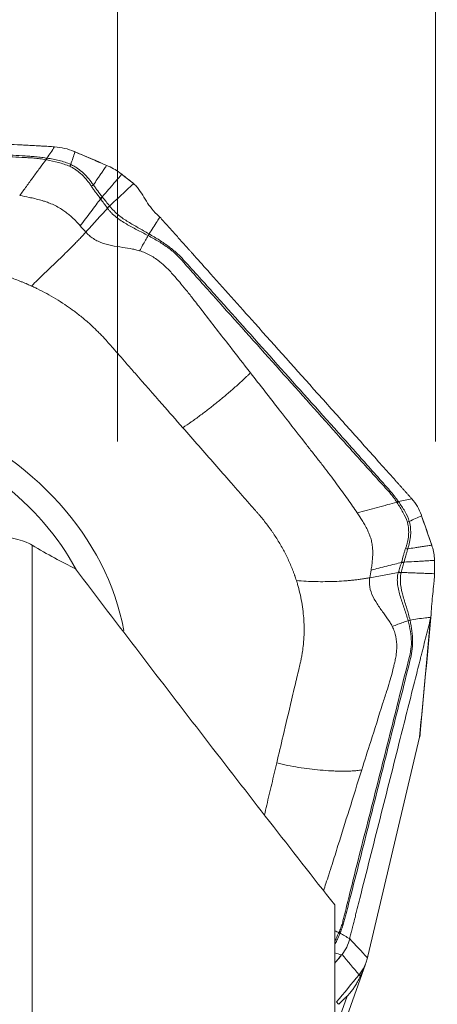
# Model space of a CAD drawing. Units: millimetres. Extents: x -28 to 66, y -62 to 68.
# Drawn here: x 42 to 50, y 31 to 50 of the extents above; entities that cross this region are included whole.
import ezdxf

# ---------------------------------------------------------------- set-up
doc = ezdxf.new("R2010")
doc.units = ezdxf.units.MM
doc.layers.get('0').update_dxf_attribs({"linetype": 'CONTINUOUS'})
for name, color, linetype in [('1', 4, 'CONTINUOUS'), ('2', 7, 'CONTINUOUS'), ('SK2', 7, 'CONTINUOUS')]:
    doc.layers.add(name, color=color, linetype=linetype)
doc.styles.add('iso_b_vert', font='simplex.shx')
doc.dimstyles.get("Standard").update_dxf_attribs({"dimtxt": 0.18, "dimasz": 0.18, "dimexe": 0.18, "dimexo": 0.0625, "dimgap": 0.09, "dimtad": 1, "dimzin": 0, "dimdsep": 52, "dimtxsty": 'Standard', "dimcen": 0.09, "dimadec": 0, "dimazin": 0, "dimtfac": 1, "dimtdec": 4, "dimtofl": 0, "dimtmove": 0, "dimatfit": 3, "dimfxl": 1, "dimtolj": 1, "dimtzin": 0, "dimarcsym": 0})

# ---------------------------------------------------------------- blocks, each defined once
blk = doc.blocks.new('DimnDraft3D4')
at = {"layer": 'SK2', "lineweight": 13}
for p, q in [((44, 41.5875), (44, 55.81083)), ((50, 41.5875), (50, 55.81083)), ((44, 52.63583), (40.824998, 53.053826)), ((40.825002, 52.217833), (40.824998, 53.053826)), ((50, 52.63583), (53.174998, 53.053826)), ((53.174998, 53.053826), (53.175002, 52.217833)), ((58.7503, 52.63583), (35.2497, 52.63583)), ((44, 52.63583), (40.825002, 52.217833)), ((50, 52.63583), (53.175002, 52.217833))]:
    blk.add_line(p, q, dxfattribs=at)
at = {"layer": 'SK2', "lineweight": 18, "insert": (47.092108, 53.51086), "char_height": 3.50012, "attachment_point": 7, "line_spacing_factor": 1.084337, "style": 'iso_b_vert'}
blk.add_mtext('\\W0.5404;6', dxfattribs=at)
blk = doc.blocks.new('_CLOSED')
at = {"lineweight": -2}
for p, q in [((-1, 0.166667), (0, 0)), ((-1, 0.166667), (-1, -0.166667)), ((0, 0), (-1, -0.166667)), ((0, 0), (-1, 0))]:
    blk.add_line(p, q, dxfattribs=at)
blk = doc.blocks.new('DimnDraft3D5')
at = {"layer": '2', "lineweight": 13}
for p, q in [((0, 32.0875), (0, 65.81083)), ((50, 41.5875), (50, 65.81083)), ((0, 62.63583), (3.174998, 63.053826)), ((3.174998, 63.053826), (3.175002, 62.217833)), ((50, 62.63583), (46.824998, 63.053826)), ((46.825002, 62.217833), (46.824998, 63.053826)), ((50, 62.63583), (0, 62.63583)), ((0, 62.63583), (3.175002, 62.217833)), ((50, 62.63583), (46.825002, 62.217833))]:
    blk.add_line(p, q, dxfattribs=at)
at = {"layer": '2', "lineweight": 18, "insert": (23.784169, 63.51086), "char_height": 3.50012, "attachment_point": 7, "line_spacing_factor": 1.084337, "style": 'iso_b_vert'}
blk.add_mtext('\\W0.6740;50', dxfattribs=at)

msp = doc.modelspace()

# ---------------------------------------------------------------- linework, layer by layer
at = {"layer": '1', "lineweight": 18}
for p, q in [((42.39, 39.636), (42.39, 30.209)), ((48.1, 24.718), (48.1, 32.854))]:
    msp.add_line(p, q, dxfattribs=at)
for points, knots in [([(42.39, 39.636), (42.35, 39.66), (42.303, 39.683), (42.197, 39.723), (42.138, 39.741), (42.008, 39.769), (41.936, 39.78), (41.821, 39.79), (41.782, 39.792), (41.701, 39.794), (41.66, 39.793), (41.618, 39.791)], [0, 0, 0, 0, 0.25, 0.25, 0.5, 0.5, 0.75, 0.75, 0.875, 0.875, 1, 1, 1, 1]), ([(48.1, 32.854), (47.276, 33.9), (46.458, 34.952), (44.828, 37.066), (44.017, 38.127), (43.208, 39.19)], [0, 0, 0, 0, 0.5, 0.5, 1, 1, 1, 1])]:
    msp.add_open_spline(points, degree=3, knots=knots, dxfattribs=at)
msp.add_open_spline([(43.208, 39.19), (42.954, 39.313), (42.682, 39.46), (42.39, 39.636)], degree=3, dxfattribs=at)
at = {"layer": '2', "lineweight": 18}
for p, q in [((48.725, 31.888), (49.702, 36.016)), ((48.1, 30.09), (48.68, 31.736)), ((48.1, 30.471), (48.334, 31.133))]:
    msp.add_line(p, q, dxfattribs=at)
for centre, major_axis, start_param, end_param in [((38.843, 37.713), (5.127, -1.808), 0.458084, 2.634716), ((38.815, 37.636), (-4.715, 1.663), -2.390163, -0.543692)]:
    msp.add_ellipse(centre, major_axis=major_axis, ratio=0.852869, start_param=start_param, end_param=end_param, dxfattribs=at)
for points, degree, knots in [([(35.332, 47.562), (35.41, 47.557), (35.566, 47.549), (35.8, 47.536), (35.995, 47.525), (36.131, 47.517), (36.2, 47.513), (36.239, 47.511), (36.263, 47.51), (36.429, 47.501), (37.052, 47.466), (38.294, 47.397), (39.698, 47.319), (40.945, 47.25), (41.646, 47.211), (42.075, 47.187), (42.231, 47.179), (42.319, 47.174), (42.377, 47.171), (42.416, 47.169), (42.465, 47.166), (42.513, 47.163), (42.552, 47.161), (42.582, 47.159), (42.611, 47.158), (42.65, 47.156), (42.698, 47.153), (42.757, 47.149), (42.795, 47.146), (42.815, 47.145)], 3, [0, 0, 0, 0, 0.03125, 0.0625, 0.09375, 0.109375, 0.117188, 0.121094, 0.125, 0.126953, 0.1875, 0.375, 0.625, 0.75, 0.875, 0.90625, 0.921875, 0.9375, 0.941406, 0.945312, 0.953125, 0.960938, 0.964844, 0.96875, 0.972656, 0.976562, 0.984375, 0.992188, 1, 1, 1, 1]), ([(42.658, 46.934), (42.621, 46.94), (42.583, 46.945), (42.507, 46.954), (42.469, 46.958), (42.394, 46.964), (42.356, 46.966), (42.281, 46.971), (42.243, 46.973), (42.054, 46.984), (41.903, 46.994), (41.45, 47.02), (41.147, 47.037), (40.241, 47.087), (39.636, 47.121), (38.427, 47.188), (37.823, 47.221), (36.916, 47.272), (36.614, 47.289), (36.236, 47.306), (36.16, 47.309), (36.009, 47.305), (35.934, 47.299), (35.787, 47.279), (35.714, 47.265), (35.572, 47.234), (35.503, 47.215), (35.437, 47.197)], 3, [0, 0, 0, 0, 0.015625, 0.015625, 0.03125, 0.03125, 0.046875, 0.046875, 0.0625, 0.0625, 0.125, 0.125, 0.25, 0.25, 0.5, 0.5, 0.75, 0.75, 0.875, 0.875, 0.90625, 0.90625, 0.9375, 0.9375, 0.96875, 0.96875, 1, 1, 1, 1]), ([(35.448, 47.162), (35.514, 47.183), (35.583, 47.204), (35.725, 47.24), (35.797, 47.255), (35.943, 47.276), (36.017, 47.281), (36.166, 47.283), (36.241, 47.277), (36.618, 47.251), (36.919, 47.235), (37.825, 47.185), (38.428, 47.152), (39.635, 47.085), (40.238, 47.051), (41.143, 47.001), (41.445, 46.984), (41.897, 46.961), (42.048, 46.953), (42.237, 46.943), (42.275, 46.941), (42.35, 46.938), (42.388, 46.936), (42.463, 46.93), (42.501, 46.926), (42.576, 46.916), (42.614, 46.909), (42.651, 46.902)], 3, [0, 0, 0, 0, 0.03125, 0.03125, 0.0625, 0.0625, 0.09375, 0.09375, 0.125, 0.125, 0.25, 0.25, 0.5, 0.5, 0.75, 0.75, 0.875, 0.875, 0.9375, 0.9375, 0.953125, 0.953125, 0.96875, 0.96875, 0.984375, 0.984375, 1, 1, 1, 1]), ([(43.201, 47.05), (43.255, 47.027), (43.308, 47.004), (43.419, 46.956), (43.477, 46.931), (43.585, 46.885), (43.633, 46.864), (43.721, 46.826), (43.759, 46.81), (43.797, 46.794)], 3, [0, 0, 0, 0, 0.268312, 0.268312, 0.560981, 0.560981, 0.807192, 0.807192, 1, 1, 1, 1]), ([(42.651, 46.902), (42.613, 46.849), (42.532, 46.739), (42.409, 46.572), (42.283, 46.399), (42.199, 46.284), (42.157, 46.227)], 3, [0, 0, 0, 0, 0.234007, 0.489338, 0.744669, 1, 1, 1, 1]), ([(42.651, 46.902), (42.651, 46.902), (42.651, 46.902), (42.656, 46.901), (42.661, 46.9), (42.666, 46.899)], 3, [0, 0, 0, 0, 0.004123, 0.004123, 1, 1, 1, 1]), ([(42.666, 46.899), (42.74, 46.884), (42.814, 46.868), (42.961, 46.83), (43.034, 46.808), (43.103, 46.777)], 3, [0, 0, 0, 0, 0.5, 0.5, 1, 1, 1, 1]), ([(43.121, 46.812), (43.052, 46.846), (42.977, 46.869), (42.863, 46.896), (42.825, 46.904), (42.749, 46.919), (42.71, 46.925), (42.672, 46.931)], 3, [0, 0, 0, 0, 0.5, 0.5, 0.75, 0.75, 1, 1, 1, 1]), ([(43.548, 46.427), (43.521, 46.466), (43.491, 46.504), (43.429, 46.578), (43.396, 46.613), (43.325, 46.679), (43.287, 46.71), (43.227, 46.752), (43.207, 46.765), (43.165, 46.79), (43.143, 46.802), (43.121, 46.812)], 3, [0, 0, 0, 0, 0.25, 0.25, 0.5, 0.5, 0.75, 0.75, 0.875, 0.875, 1, 1, 1, 1]), ([(43.797, 46.794), (43.792, 46.786), (43.779, 46.766), (43.75, 46.724), (43.711, 46.666), (43.665, 46.6), (43.611, 46.52), (43.572, 46.462), (43.548, 46.427)], 3, [0, 0, 0, 0, 0.05779, 0.148695, 0.330507, 0.512318, 0.694129, 1, 1, 1, 1]), ([(43.103, 46.777), (43.125, 46.767), (43.145, 46.755), (43.186, 46.731), (43.206, 46.719), (43.263, 46.678), (43.299, 46.648), (43.367, 46.584), (43.399, 46.549), (43.443, 46.495), (43.457, 46.477), (43.485, 46.44), (43.497, 46.42), (43.51, 46.401)], 3, [0, 0, 0, 0, 0.125, 0.125, 0.25, 0.25, 0.5, 0.5, 0.75, 0.75, 0.875, 0.875, 1, 1, 1, 1]), ([(43.715, 46.202), (43.755, 46.249), (43.818, 46.322), (43.903, 46.419), (43.969, 46.495), (44.022, 46.557), (44.06, 46.6), (44.076, 46.62), (44.083, 46.627)], 3, [0, 0, 0, 0, 0.315688, 0.494849, 0.674011, 0.853172, 0.942752, 1, 1, 1, 1]), ([(43.715, 46.202), (43.686, 46.239), (43.658, 46.276), (43.616, 46.332), (43.602, 46.351), (43.575, 46.389), (43.562, 46.409), (43.548, 46.427)], 3, [0, 0, 0, 0, 0.5, 0.5, 0.75, 0.75, 1, 1, 1, 1]), ([(44.306, 46.451), (44.302, 46.448), (44.273, 46.421), (44.218, 46.369), (44.141, 46.297), (44.064, 46.225), (43.986, 46.154), (43.916, 46.088), (43.872, 46.047), (43.853, 46.029)], 3, [0, 0, 0, 0, 0.023253, 0.193857, 0.364462, 0.535066, 0.70567, 0.876274, 1, 1, 1, 1]), ([(44.312, 46.447), (44.336, 46.426), (44.358, 46.403), (44.397, 46.355), (44.415, 46.33), (44.464, 46.257), (44.493, 46.207), (44.554, 46.109), (44.586, 46.06), (44.659, 45.962), (44.701, 45.912), (44.749, 45.868)], 3, [0, 0, 0, 0, 0.125, 0.125, 0.25, 0.25, 0.5, 0.5, 0.75, 0.75, 1, 1, 1, 1]), ([(42.157, 46.227), (42.216, 46.216), (42.313, 46.197), (42.447, 46.168), (42.538, 46.144), (42.601, 46.125), (42.656, 46.107), (42.729, 46.081), (42.827, 46.038), (42.924, 45.985), (43.009, 45.927), (43.07, 45.88), (43.115, 45.842), (43.164, 45.798), (43.227, 45.736), (43.277, 45.682), (43.3, 45.655)], 3, [0, 0, 0, 0, 0.137053, 0.220983, 0.309153, 0.348773, 0.371318, 0.440177, 0.528123, 0.618302, 0.696202, 0.768079, 0.79665, 0.832587, 0.919195, 1, 1, 1, 1]), ([(43.51, 46.401), (43.523, 46.381), (43.536, 46.362), (43.563, 46.323), (43.577, 46.303), (43.62, 46.246), (43.649, 46.208), (43.677, 46.171)], 3, [0, 0, 0, 0, 0.25, 0.25, 0.5, 0.5, 1, 1, 1, 1]), ([(43.3, 45.655), (43.333, 45.699), (43.399, 45.787), (43.498, 45.919), (43.593, 46.045), (43.654, 46.126), (43.683, 46.163)], 3, [0, 0, 0, 0, 0.26011, 0.520221, 0.780331, 1, 1, 1, 1]), ([(43.677, 46.171), (43.679, 46.168), (43.681, 46.166), (43.683, 46.163), (43.683, 46.163), (43.683, 46.163)], 3, [0, 0, 0, 0, 0.994026, 0.994026, 1, 1, 1, 1]), ([(43.683, 46.163), (43.684, 46.161), (43.685, 46.16), (43.706, 46.132), (43.725, 46.105), (43.766, 46.05), (43.787, 46.022), (43.808, 45.993)], 3, [0, 0, 0, 0, 0.027309, 0.027309, 0.497369, 0.497369, 1, 1, 1, 1]), ([(43.853, 46.029), (43.831, 46.057), (43.809, 46.084), (43.765, 46.139), (43.744, 46.167), (43.722, 46.194)], 3, [0, 0, 0, 0, 0.502625, 0.502625, 1, 1, 1, 1]), ([(43.404, 45.536), (43.472, 45.611), (43.608, 45.762), (43.744, 45.913), (43.812, 45.988)], 3, [0, 0, 0, 0, 0.499977, 1, 1, 1, 1]), ([(43.812, 45.988), (43.824, 45.972), (43.836, 45.957), (43.862, 45.927), (43.875, 45.912), (43.917, 45.869), (43.948, 45.843), (44.039, 45.769), (44.104, 45.729), (44.234, 45.652), (44.3, 45.617), (44.403, 45.564), (44.437, 45.546), (44.507, 45.51), (44.543, 45.491), (44.578, 45.472)], 3, [0, 0, 0, 0, 0.0625, 0.0625, 0.125, 0.125, 0.25, 0.25, 0.5, 0.5, 0.75, 0.75, 0.875, 0.875, 1, 1, 1, 1]), ([(43.86, 46.022), (43.858, 46.024), (43.855, 46.027), (43.853, 46.029), (43.853, 46.029), (43.853, 46.029)], 3, [0, 0, 0, 0, 0.994163, 0.994163, 1, 1, 1, 1]), ([(44.595, 45.505), (44.527, 45.545), (44.46, 45.583), (44.33, 45.655), (44.266, 45.691), (44.142, 45.768), (44.081, 45.81), (43.994, 45.882), (43.965, 45.909), (43.909, 45.963), (43.884, 45.992), (43.86, 46.022)], 3, [0, 0, 0, 0, 0.25, 0.25, 0.5, 0.5, 0.75, 0.75, 0.875, 0.875, 1, 1, 1, 1]), ([(44.749, 45.868), (44.758, 45.86), (44.768, 45.851), (44.786, 45.834), (44.795, 45.825), (44.804, 45.817)], 3, [0, 0, 0, 0, 0.496398, 0.496398, 1, 1, 1, 1]), ([(44.804, 45.817), (44.795, 45.804), (44.777, 45.779), (44.734, 45.714), (44.673, 45.624), (44.622, 45.544), (44.597, 45.504)], 3, [0, 0, 0, 0, 0.12901, 0.255533, 0.633158, 1, 1, 1, 1]), ([(44.817, 45.803), (44.866, 45.748), (44.965, 45.638), (45.113, 45.472), (45.236, 45.334), (45.322, 45.238), (45.366, 45.19), (45.39, 45.162), (45.406, 45.145), (45.51, 45.028), (45.905, 44.587), (46.691, 43.709), (47.579, 42.716), (48.368, 41.835), (48.812, 41.339), (49.084, 41.035), (49.182, 40.925), (49.238, 40.863), (49.275, 40.822), (49.3, 40.794), (49.33, 40.76), (49.361, 40.725), (49.386, 40.698), (49.404, 40.677), (49.423, 40.656), (49.448, 40.629), (49.478, 40.594), (49.516, 40.552), (49.54, 40.524), (49.553, 40.51)], 3, [0, 0, 0, 0, 0.03125, 0.0625, 0.09375, 0.109375, 0.117188, 0.121094, 0.125, 0.126953, 0.1875, 0.375, 0.625, 0.75, 0.875, 0.90625, 0.921875, 0.9375, 0.941406, 0.945312, 0.953125, 0.960938, 0.964844, 0.96875, 0.972656, 0.976562, 0.984375, 0.992188, 1, 1, 1, 1]), ([(43.404, 45.536), (43.394, 45.525), (43.374, 45.503), (43.333, 45.458), (43.281, 45.403), (43.218, 45.338), (43.154, 45.273), (43.089, 45.208), (43.002, 45.122), (42.892, 45.015), (42.759, 44.888), (42.627, 44.762), (42.498, 44.638), (42.418, 44.559), (42.38, 44.52)], 3, [0, 0, 0, 0, 0.03125, 0.0625, 0.125, 0.1875, 0.25, 0.3125, 0.375, 0.5, 0.625, 0.75, 0.875, 1, 1, 1, 1]), ([(44.419, 45.184), (44.403, 45.189), (44.359, 45.201), (44.253, 45.225), (44.092, 45.25), (43.89, 45.281), (43.685, 45.335), (43.534, 45.415), (43.447, 45.491), (43.415, 45.524), (43.404, 45.536)], 3, [0, 0, 0, 0, 0.04605, 0.123325, 0.296358, 0.492757, 0.68679, 0.875476, 0.954228, 1, 1, 1, 1]), ([(44.597, 45.504), (44.597, 45.504), (44.597, 45.504), (44.596, 45.504), (44.596, 45.505), (44.595, 45.505)], 3, [0, 0, 0, 0, 0.034781, 0.034781, 1, 1, 1, 1]), ([(49.297, 40.466), (49.277, 40.495), (49.255, 40.523), (49.212, 40.579), (49.19, 40.607), (49.144, 40.661), (49.12, 40.688), (49.072, 40.742), (49.048, 40.768), (48.929, 40.903), (48.834, 41.01), (48.548, 41.332), (48.357, 41.546), (47.783, 42.187), (47.4, 42.615), (46.634, 43.47), (46.252, 43.898), (45.678, 44.539), (45.486, 44.753), (45.244, 45.017), (45.196, 45.071), (45.09, 45.17), (45.034, 45.216), (44.917, 45.304), (44.856, 45.346), (44.728, 45.427), (44.663, 45.465), (44.597, 45.504)], 3, [0, 0, 0, 0, 0.015625, 0.015625, 0.03125, 0.03125, 0.046875, 0.046875, 0.0625, 0.0625, 0.125, 0.125, 0.25, 0.25, 0.5, 0.5, 0.75, 0.75, 0.875, 0.875, 0.90625, 0.90625, 0.9375, 0.9375, 0.96875, 0.96875, 1, 1, 1, 1]), ([(44.578, 45.472), (44.562, 45.443), (44.528, 45.382), (44.475, 45.286), (44.438, 45.219), (44.419, 45.184)], 3, [0, 0, 0, 0, 0.306343, 0.639486, 1, 1, 1, 1]), ([(44.58, 45.471), (44.647, 45.435), (44.715, 45.398), (44.845, 45.321), (44.907, 45.28), (45.024, 45.193), (45.079, 45.147), (45.182, 45.047), (45.228, 44.992), (45.464, 44.722), (45.656, 44.509), (46.229, 43.869), (46.611, 43.442), (47.375, 42.589), (47.757, 42.162), (48.33, 41.521), (48.522, 41.308), (48.809, 40.989), (48.905, 40.883), (49.025, 40.75), (49.049, 40.724), (49.097, 40.671), (49.121, 40.644), (49.167, 40.59), (49.189, 40.562), (49.232, 40.505), (49.252, 40.476), (49.271, 40.446)], 3, [0, 0, 0, 0, 0.03125, 0.03125, 0.0625, 0.0625, 0.09375, 0.09375, 0.125, 0.125, 0.25, 0.25, 0.5, 0.5, 0.75, 0.75, 0.875, 0.875, 0.9375, 0.9375, 0.953125, 0.953125, 0.96875, 0.96875, 0.984375, 0.984375, 1, 1, 1, 1]), ([(46.51, 42.885), (46.382, 43.05), (46.084, 43.432), (45.732, 43.887), (45.464, 44.232), (45.326, 44.41), (45.211, 44.551), (45.116, 44.661), (45.039, 44.748), (44.972, 44.823), (44.882, 44.912), (44.756, 45.018), (44.611, 45.109), (44.491, 45.161), (44.437, 45.179), (44.42, 45.184), (44.419, 45.184)], 3, [0, 0, 0, 0, 0.200815, 0.467244, 0.554429, 0.622031, 0.683468, 0.729646, 0.760961, 0.794264, 0.825977, 0.880106, 0.948301, 0.98307, 0.999572, 1, 1, 1, 1]), ([(40.858, 44.905), (40.868, 44.905), (40.916, 44.901), (41.044, 44.89), (41.171, 44.874), (41.269, 44.858), (41.308, 44.851), (41.376, 44.839), (41.474, 44.82), (41.59, 44.793), (41.706, 44.763), (41.821, 44.731), (41.935, 44.695), (42.048, 44.656), (42.142, 44.621), (42.206, 44.595), (42.243, 44.58), (42.266, 44.57), (42.294, 44.559), (42.33, 44.543), (42.362, 44.529), (42.38, 44.52)], 3, [0, 0, 0, 0, 0.018204, 0.093727, 0.244772, 0.263653, 0.282534, 0.320295, 0.395818, 0.471341, 0.546863, 0.622386, 0.697909, 0.773432, 0.848954, 0.886716, 0.905597, 0.924477, 0.933918, 0.962239, 1, 1, 1, 1]), ([(42.38, 44.52), (42.395, 44.514), (42.433, 44.496), (42.529, 44.45), (42.669, 44.378), (42.839, 44.281), (43, 44.178), (43.124, 44.092), (43.204, 44.033), (43.25, 43.997), (43.303, 43.956), (43.395, 43.881), (43.512, 43.778), (43.621, 43.673), (43.703, 43.589), (43.763, 43.526), (43.8, 43.484), (43.816, 43.466)], 3, [0, 0, 0, 0, 0.025659, 0.069805, 0.175576, 0.284345, 0.39444, 0.491437, 0.534755, 0.561283, 0.588807, 0.646797, 0.760535, 0.850815, 0.903707, 0.959253, 1, 1, 1, 1]), ([(43.816, 43.466), (43.82, 43.461), (43.854, 43.422), (43.928, 43.338), (44.04, 43.21), (44.179, 43.052), (44.449, 42.744), (44.805, 42.338), (45.105, 41.997), (45.234, 41.85)], 3, [0, 0, 0, 0, 0.009347, 0.072043, 0.155458, 0.247241, 0.365615, 0.727349, 1, 1, 1, 1]), ([(45.234, 41.85), (45.287, 41.884), (45.394, 41.957), (45.557, 42.076), (45.721, 42.2), (45.884, 42.329), (46.019, 42.44), (46.126, 42.531), (46.205, 42.6), (46.284, 42.67), (46.362, 42.74), (46.425, 42.8), (46.475, 42.849), (46.499, 42.873), (46.51, 42.885)], 3, [0, 0, 0, 0, 0.125, 0.25, 0.375, 0.5, 0.625, 0.6875, 0.75, 0.8125, 0.875, 0.9375, 0.96875, 1, 1, 1, 1]), ([(46.51, 42.885), (46.691, 42.653), (47.032, 42.215), (47.416, 41.723), (47.662, 41.408), (47.794, 41.24), (47.921, 41.076), (48.041, 40.92), (48.148, 40.776), (48.248, 40.639), (48.345, 40.504), (48.437, 40.373), (48.496, 40.285), (48.526, 40.242)], 3, [0, 0, 0, 0, 0.265297, 0.500001, 0.562503, 0.625001, 0.691908, 0.750001, 0.802602, 0.853895, 0.903891, 0.952596, 1, 1, 1, 1]), ([(45.234, 41.85), (45.334, 41.735), (45.536, 41.505), (45.838, 41.161), (46.09, 40.874), (46.267, 40.673), (46.367, 40.558), (46.468, 40.443), (46.556, 40.343), (46.626, 40.263), (46.645, 40.241), (46.651, 40.234)], 3, [0, 0, 0, 0, 0.213231, 0.426463, 0.639694, 0.74631, 0.799618, 0.852926, 0.959541, 0.986195, 1, 1, 1, 1]), ([(49.271, 40.446), (49.213, 40.431), (49.092, 40.397), (48.907, 40.346), (48.716, 40.294), (48.589, 40.26), (48.526, 40.242)], 3, [0, 0, 0, 0, 0.234007, 0.489338, 0.744669, 1, 1, 1, 1]), ([(49.271, 40.446), (49.271, 40.446), (49.271, 40.446), (49.273, 40.443), (49.276, 40.439), (49.278, 40.435)], 3, [0, 0, 0, 0, 0.004123, 0.004123, 1, 1, 1, 1]), ([(49.278, 40.435), (49.316, 40.376), (49.354, 40.316), (49.421, 40.195), (49.452, 40.133), (49.472, 40.069)], 3, [0, 0, 0, 0, 0.5, 0.5, 1, 1, 1, 1]), ([(49.508, 40.083), (49.49, 40.149), (49.458, 40.213), (49.405, 40.306), (49.385, 40.336), (49.346, 40.396), (49.325, 40.425), (49.305, 40.455)], 3, [0, 0, 0, 0, 0.5, 0.5, 0.75, 0.75, 1, 1, 1, 1]), ([(46.651, 40.234), (46.658, 40.227), (46.689, 40.191), (46.768, 40.097), (46.843, 39.999), (46.897, 39.923), (46.919, 39.892), (46.956, 39.838), (47.007, 39.76), (47.065, 39.664), (47.12, 39.568), (47.172, 39.47), (47.22, 39.371), (47.265, 39.272), (47.299, 39.188), (47.322, 39.129), (47.334, 39.095), (47.342, 39.074), (47.351, 39.048), (47.362, 39.014), (47.372, 38.984), (47.378, 38.967)], 3, [0, 0, 0, 0, 0.018204, 0.093727, 0.244772, 0.263653, 0.282534, 0.320295, 0.395818, 0.471341, 0.546863, 0.622386, 0.697909, 0.773432, 0.848954, 0.886716, 0.905597, 0.924477, 0.933918, 0.962239, 1, 1, 1, 1]), ([(48.526, 40.242), (48.558, 40.195), (48.608, 40.119), (48.67, 40.014), (48.709, 39.942), (48.732, 39.891), (48.752, 39.847), (48.775, 39.785), (48.799, 39.7), (48.813, 39.609), (48.819, 39.522), (48.818, 39.455), (48.815, 39.403), (48.811, 39.345), (48.802, 39.265), (48.792, 39.198), (48.787, 39.166)], 3, [0, 0, 0, 0, 0.137053, 0.220983, 0.309153, 0.348773, 0.371318, 0.440177, 0.528123, 0.618302, 0.696202, 0.768079, 0.79665, 0.832587, 0.919195, 1, 1, 1, 1]), ([(49.74, 40.189), (49.757, 40.14), (49.774, 40.09), (49.809, 39.987), (49.828, 39.933), (49.862, 39.833), (49.878, 39.788), (49.905, 39.707), (49.918, 39.671), (49.93, 39.636)], 3, [0, 0, 0, 0, 0.268312, 0.268312, 0.560981, 0.560981, 0.807192, 0.807192, 1, 1, 1, 1]), ([(49.472, 40.069), (49.478, 40.049), (49.482, 40.029), (49.489, 39.988), (49.492, 39.967), (49.497, 39.904), (49.497, 39.861), (49.49, 39.777), (49.483, 39.735), (49.468, 39.673), (49.463, 39.652), (49.451, 39.611), (49.444, 39.59), (49.437, 39.57)], 3, [0, 0, 0, 0, 0.125, 0.125, 0.25, 0.25, 0.5, 0.5, 0.75, 0.75, 0.875, 0.875, 1, 1, 1, 1]), ([(49.479, 39.564), (49.493, 39.606), (49.504, 39.649), (49.522, 39.736), (49.529, 39.779), (49.535, 39.867), (49.535, 39.911), (49.529, 39.976), (49.526, 39.998), (49.519, 40.041), (49.514, 40.062), (49.508, 40.083)], 3, [0, 0, 0, 0, 0.25, 0.25, 0.5, 0.5, 0.75, 0.75, 0.875, 0.875, 1, 1, 1, 1]), ([(49.437, 39.57), (49.429, 39.55), (49.422, 39.529), (49.409, 39.487), (49.403, 39.465), (49.385, 39.401), (49.375, 39.358), (49.363, 39.317)], 3, [0, 0, 0, 0, 0.25, 0.25, 0.5, 0.5, 1, 1, 1, 1]), ([(49.409, 39.315), (49.42, 39.355), (49.431, 39.397), (49.448, 39.46), (49.454, 39.481), (49.466, 39.523), (49.473, 39.544), (49.479, 39.564)], 3, [0, 0, 0, 0, 0.5, 0.5, 0.75, 0.75, 1, 1, 1, 1]), ([(49.93, 39.636), (49.92, 39.634), (49.896, 39.631), (49.844, 39.622), (49.773, 39.611), (49.691, 39.598), (49.592, 39.583), (49.522, 39.572), (49.479, 39.564)], 3, [0, 0, 0, 0, 0.05779, 0.148695, 0.330507, 0.512318, 0.694129, 1, 1, 1, 1]), ([(48.787, 39.166), (48.836, 39.179), (48.934, 39.204), (49.083, 39.242), (49.225, 39.276), (49.317, 39.298), (49.36, 39.308)], 3, [0, 0, 0, 0, 0.26011, 0.520221, 0.780331, 1, 1, 1, 1]), ([(49.36, 39.308), (49.359, 39.307), (49.359, 39.305), (49.349, 39.274), (49.34, 39.245), (49.322, 39.185), (49.312, 39.154), (49.303, 39.124)], 3, [0, 0, 0, 0, 0.027309, 0.027309, 0.497369, 0.497369, 1, 1, 1, 1]), ([(49.356, 39.121), (49.365, 39.152), (49.373, 39.183), (49.39, 39.244), (49.398, 39.275), (49.406, 39.305)], 3, [0, 0, 0, 0, 0.502625, 0.502625, 1, 1, 1, 1]), ([(49.363, 39.317), (49.362, 39.314), (49.361, 39.311), (49.36, 39.308), (49.36, 39.308), (49.36, 39.308)], 3, [0, 0, 0, 0, 0.994026, 0.994026, 1, 1, 1, 1]), ([(49.409, 39.315), (49.472, 39.319), (49.57, 39.324), (49.702, 39.331), (49.804, 39.337), (49.887, 39.342), (49.946, 39.345), (49.972, 39.346), (49.982, 39.347)], 3, [0, 0, 0, 0, 0.315688, 0.494849, 0.674011, 0.853172, 0.942752, 1, 1, 1, 1]), ([(48.762, 39.021), (48.749, 39.019), (48.723, 39.014), (48.669, 39.005), (48.602, 38.995), (48.52, 38.984), (48.438, 38.975), (48.355, 38.967), (48.242, 38.958), (48.1, 38.95), (47.924, 38.946), (47.744, 38.947), (47.561, 38.953), (47.438, 38.962), (47.378, 38.967)], 3, [0, 0, 0, 0, 0.03125, 0.0625, 0.125, 0.1875, 0.25, 0.3125, 0.375, 0.5, 0.625, 0.75, 0.875, 1, 1, 1, 1]), ([(49.187, 38.103), (49.18, 38.117), (49.16, 38.153), (49.106, 38.24), (49.014, 38.366), (48.898, 38.526), (48.796, 38.703), (48.754, 38.858), (48.755, 38.964), (48.76, 39.006), (48.762, 39.021)], 3, [0, 0, 0, 0, 0.04605, 0.123325, 0.296358, 0.492757, 0.68679, 0.875476, 0.954228, 1, 1, 1, 1]), ([(48.762, 39.021), (48.852, 39.038), (49.03, 39.071), (49.211, 39.102), (49.301, 39.117)], 3, [0, 0, 0, 0, 0.499977, 1, 1, 1, 1]), ([(49.301, 39.117), (49.296, 39.101), (49.291, 39.083), (49.285, 39.047), (49.283, 39.028), (49.28, 38.971), (49.282, 38.931), (49.296, 38.814), (49.317, 38.737), (49.364, 38.584), (49.391, 38.508), (49.429, 38.395), (49.442, 38.358), (49.465, 38.284), (49.476, 38.247), (49.485, 38.211)], 3, [0, 0, 0, 0, 0.0625, 0.0625, 0.125, 0.125, 0.25, 0.25, 0.5, 0.5, 0.75, 0.75, 0.875, 0.875, 1, 1, 1, 1]), ([(49.521, 38.222), (49.505, 38.294), (49.484, 38.368), (49.438, 38.515), (49.413, 38.589), (49.371, 38.739), (49.352, 38.815), (49.34, 38.929), (49.338, 38.968), (49.341, 39.043), (49.346, 39.078), (49.354, 39.112)], 3, [0, 0, 0, 0, 0.25, 0.25, 0.5, 0.5, 0.75, 0.75, 0.875, 0.875, 1, 1, 1, 1]), ([(49.354, 39.112), (49.355, 39.115), (49.356, 39.118), (49.356, 39.121), (49.356, 39.121), (49.356, 39.121)], 3, [0, 0, 0, 0, 0.994163, 0.994163, 1, 1, 1, 1]), ([(49.982, 39.096), (49.977, 39.096), (49.937, 39.098), (49.861, 39.101), (49.754, 39.105), (49.647, 39.109), (49.541, 39.114), (49.444, 39.117), (49.382, 39.12), (49.356, 39.121)], 3, [0, 0, 0, 0, 0.023253, 0.193857, 0.364462, 0.535066, 0.70567, 0.876274, 1, 1, 1, 1]), ([(49.983, 39.089), (49.982, 39.061), (49.981, 39.029), (49.976, 38.966), (49.973, 38.935), (49.964, 38.841), (49.957, 38.779), (49.944, 38.655), (49.938, 38.593), (49.927, 38.466), (49.922, 38.401), (49.92, 38.341)], 3, [0, 0, 0, 0, 0.125, 0.125, 0.25, 0.25, 0.5, 0.5, 0.75, 0.75, 1, 1, 1, 1]), ([(47.378, 38.967), (47.382, 38.954), (47.393, 38.917), (47.42, 38.825), (47.454, 38.689), (47.487, 38.518), (47.509, 38.35), (47.519, 38.217), (47.522, 38.129), (47.523, 38.078), (47.523, 38.019), (47.521, 37.914), (47.512, 37.777), (47.495, 37.643), (47.478, 37.541), (47.464, 37.465), (47.452, 37.416), (47.448, 37.395)], 3, [0, 0, 0, 0, 0.025659, 0.069805, 0.175576, 0.284345, 0.39444, 0.491437, 0.534755, 0.561283, 0.588807, 0.646797, 0.760535, 0.850815, 0.903707, 0.959253, 1, 1, 1, 1]), ([(49.91, 38.258), (49.894, 38.195), (49.862, 38.069), (49.815, 37.881), (49.775, 37.723), (49.747, 37.613), (49.733, 37.558), (49.725, 37.527), (49.72, 37.507), (49.686, 37.373), (49.559, 36.87), (49.305, 35.867), (49.019, 34.734), (48.764, 33.727), (48.621, 33.161), (48.533, 32.815), (48.501, 32.689), (48.484, 32.618), (48.472, 32.571), (48.464, 32.539), (48.454, 32.5), (48.444, 32.461), (48.436, 32.429), (48.43, 32.406), (48.424, 32.382), (48.416, 32.35), (48.406, 32.31), (48.394, 32.262), (48.387, 32.23), (48.383, 32.214)], 3, [0, 0, 0, 0, 0.03125, 0.0625, 0.09375, 0.109375, 0.117188, 0.121094, 0.125, 0.126953, 0.1875, 0.375, 0.625, 0.75, 0.875, 0.90625, 0.921875, 0.9375, 0.941406, 0.945312, 0.953125, 0.960938, 0.964844, 0.96875, 0.972656, 0.976562, 0.984375, 0.992188, 1, 1, 1, 1]), ([(49.914, 38.274), (49.897, 38.273), (49.863, 38.27), (49.78, 38.261), (49.666, 38.246), (49.569, 38.229), (49.521, 38.22)], 3, [0, 0, 0, 0, 0.12901, 0.255533, 0.633158, 1, 1, 1, 1]), ([(49.92, 38.341), (49.92, 38.329), (49.919, 38.318), (49.917, 38.296), (49.916, 38.285), (49.914, 38.274)], 3, [0, 0, 0, 0, 0.496398, 0.496398, 1, 1, 1, 1]), ([(49.486, 38.209), (49.503, 38.139), (49.519, 38.072), (49.54, 37.94), (49.546, 37.877), (49.547, 37.752), (49.543, 37.69), (49.523, 37.567), (49.505, 37.506), (49.425, 37.2), (49.364, 36.956), (49.18, 36.225), (49.057, 35.737), (48.811, 34.762), (48.688, 34.275), (48.503, 33.543), (48.442, 33.3), (48.351, 32.934), (48.321, 32.813), (48.283, 32.66), (48.275, 32.63), (48.26, 32.569), (48.253, 32.539), (48.236, 32.478), (48.226, 32.448), (48.204, 32.389), (48.192, 32.36), (48.178, 32.331)], 3, [0, 0, 0, 0, 0.03125, 0.03125, 0.0625, 0.0625, 0.09375, 0.09375, 0.125, 0.125, 0.25, 0.25, 0.5, 0.5, 0.75, 0.75, 0.875, 0.875, 0.9375, 0.9375, 0.953125, 0.953125, 0.96875, 0.96875, 0.984375, 0.984375, 1, 1, 1, 1]), ([(48.206, 32.33), (48.218, 32.359), (48.229, 32.388), (48.25, 32.448), (48.26, 32.478), (48.277, 32.538), (48.285, 32.569), (48.301, 32.63), (48.309, 32.66), (48.348, 32.813), (48.379, 32.935), (48.473, 33.302), (48.535, 33.546), (48.72, 34.279), (48.843, 34.767), (49.09, 35.744), (49.213, 36.232), (49.398, 36.965), (49.46, 37.209), (49.533, 37.514), (49.548, 37.575), (49.566, 37.699), (49.57, 37.761), (49.57, 37.887), (49.565, 37.951), (49.548, 38.083), (49.536, 38.15), (49.521, 38.22)], 3, [0, 0, 0, 0, 0.015625, 0.015625, 0.03125, 0.03125, 0.046875, 0.046875, 0.0625, 0.0625, 0.125, 0.125, 0.25, 0.25, 0.5, 0.5, 0.75, 0.75, 0.875, 0.875, 0.90625, 0.90625, 0.9375, 0.9375, 0.96875, 0.96875, 1, 1, 1, 1]), ([(48.61, 35.397), (48.666, 35.576), (48.798, 35.991), (48.954, 36.484), (49.073, 36.858), (49.135, 37.05), (49.179, 37.208), (49.211, 37.333), (49.234, 37.434), (49.254, 37.522), (49.269, 37.633), (49.275, 37.778), (49.255, 37.928), (49.217, 38.04), (49.195, 38.087), (49.187, 38.102), (49.187, 38.103)], 3, [0, 0, 0, 0, 0.200815, 0.467244, 0.554429, 0.622031, 0.683468, 0.729646, 0.760961, 0.794264, 0.825977, 0.880106, 0.948301, 0.98307, 0.999572, 1, 1, 1, 1]), ([(49.485, 38.211), (49.455, 38.2), (49.39, 38.178), (49.291, 38.142), (49.222, 38.116), (49.187, 38.103)], 3, [0, 0, 0, 0, 0.306343, 0.639486, 1, 1, 1, 1]), ([(49.521, 38.22), (49.521, 38.22), (49.521, 38.22), (49.521, 38.221), (49.521, 38.221), (49.521, 38.222)], 3, [0, 0, 0, 0, 0.034781, 0.034781, 1, 1, 1, 1]), ([(47.448, 37.395), (47.446, 37.389), (47.436, 37.345), (47.413, 37.248), (47.378, 37.1), (47.334, 36.918), (47.25, 36.562), (47.14, 36.094), (47.046, 35.699), (47.006, 35.53)], 3, [0, 0, 0, 0, 0.009347, 0.072043, 0.155458, 0.247241, 0.365615, 0.727349, 1, 1, 1, 1]), ([(49.712, 36.062), (49.712, 36.057), (49.709, 36.043), (49.706, 36.032), (49.702, 36.016)], 2, [0, 0, 0, 0.5, 0.5, 1, 1, 1]), ([(47.006, 35.53), (46.975, 35.397), (46.912, 35.132), (46.835, 34.805), (46.789, 34.611), (46.774, 34.549)], 3, [0, 0, 0, 0, 0.405684, 0.811369, 1, 1, 1, 1]), ([(47.006, 35.53), (47.074, 35.512), (47.211, 35.48), (47.418, 35.443), (47.624, 35.414), (47.829, 35.393), (47.998, 35.381), (48.132, 35.376), (48.232, 35.374), (48.33, 35.374), (48.427, 35.377), (48.506, 35.383), (48.566, 35.39), (48.596, 35.394), (48.61, 35.397)], 3, [0, 0, 0, 0, 0.125, 0.25, 0.375, 0.5, 0.625, 0.6875, 0.75, 0.8125, 0.875, 0.9375, 0.96875, 1, 1, 1, 1]), ([(48.61, 35.397), (48.53, 35.145), (48.381, 34.67), (48.213, 34.134), (48.106, 33.792), (48.049, 33.609), (47.992, 33.431), (47.938, 33.267), (47.904, 33.167), (47.888, 33.121)], 3, [0, 0, 0, 0, 0.332268, 0.626221, 0.7045, 0.782776, 0.866572, 0.939331, 1, 1, 1, 1]), ([(48.101, 32.105), (48.108, 32.117), (48.114, 32.13), (48.136, 32.171), (48.15, 32.2), (48.177, 32.259), (48.189, 32.289), (48.201, 32.319)], 3, [0, 0, 0, 0, 0.175117, 0.175117, 0.587558, 0.587558, 1, 1, 1, 1]), ([(48.178, 32.331), (48.178, 32.331), (48.178, 32.331), (48.176, 32.327), (48.175, 32.323), (48.173, 32.32)], 3, [0, 0, 0, 0, 0.004123, 0.004123, 1, 1, 1, 1]), ([(48.229, 31.909), (48.197, 31.87), (48.165, 31.832), (48.122, 31.78), (48.111, 31.766), (48.1, 31.753)], 3, [0, 0, 0, 0, 0.745508, 0.745508, 1, 1, 1, 1]), ([(48.559, 31.536), (48.597, 31.583), (48.647, 31.661), (48.683, 31.744), (48.693, 31.773)], 3, [0, 0, 0, 0, 0.659998, 1, 1, 1, 1]), ([(48.693, 31.773), (48.69, 31.762), (48.682, 31.741), (48.671, 31.708), (48.658, 31.676), (48.644, 31.64), (48.627, 31.6), (48.606, 31.555), (48.592, 31.525), (48.585, 31.511)], 3, [0, 0, 0, 0, 0.131952, 0.258932, 0.38121, 0.499086, 0.670111, 0.836615, 1, 1, 1, 1]), ([(48.694, 31.774), (48.698, 31.788), (48.707, 31.816), (48.714, 31.843), (48.718, 31.857)], 3, [0, 0, 0, 0, 0.48276, 1, 1, 1, 1]), ([(48.718, 31.857), (48.719, 31.862), (48.722, 31.872), (48.724, 31.882), (48.725, 31.888)], 3, [0, 0, 0, 0, 0.500305, 1, 1, 1, 1]), ([(48.585, 31.511), (48.578, 31.496), (48.564, 31.467), (48.542, 31.425), (48.52, 31.384), (48.498, 31.346), (48.475, 31.31), (48.452, 31.275), (48.429, 31.243), (48.405, 31.212), (48.381, 31.183), (48.358, 31.157), (48.342, 31.141), (48.334, 31.133)], 3, [0, 0, 0, 0, 0.099787, 0.196795, 0.291318, 0.383671, 0.474192, 0.56324, 0.651194, 0.738444, 0.825392, 0.912442, 1, 1, 1, 1])]:
    msp.add_open_spline(points, degree=degree, knots=knots, dxfattribs=at)
for points, degree in [([(42.815, 47.145), (42.768, 47.074), (42.72, 47.002), (42.672, 46.931)], 3), ([(42.815, 47.145), (42.878, 47.141), (43.005, 47.121), (43.128, 47.081), (43.187, 47.056)], 3), ([(43.121, 46.812), (43.148, 46.891), (43.175, 46.971), (43.201, 47.05)], 3), ([(43.187, 47.056), (43.192, 47.054), (43.196, 47.052), (43.201, 47.05)], 3), ([(43.201, 47.05), (43.401, 46.966), (43.599, 46.881), (43.797, 46.794)], 3), ([(42.651, 46.902), (42.654, 46.912), (42.656, 46.923), (42.658, 46.934)], 3), ([(42.672, 46.931), (42.668, 46.932), (42.663, 46.933), (42.658, 46.934)], 3), ([(42.666, 46.899), (42.668, 46.909), (42.67, 46.92), (42.672, 46.931)], 3), ([(43.103, 46.777), (43.109, 46.789), (43.115, 46.801), (43.121, 46.812)], 3), ([(43.797, 46.794), (43.808, 46.789), (43.819, 46.784), (43.829, 46.78)], 3), ([(43.829, 46.78), (43.873, 46.761), (43.957, 46.717), (44.035, 46.664), (44.072, 46.636)], 3), ([(44.072, 46.636), (44.075, 46.633), (44.079, 46.63), (44.083, 46.627)], 3), ([(44.083, 46.627), (44.159, 46.567), (44.236, 46.507), (44.312, 46.447)], 3), ([(44.083, 46.627), (44.157, 46.568), (44.231, 46.51), (44.305, 46.451)], 3), ([(43.548, 46.427), (43.535, 46.419), (43.522, 46.41), (43.51, 46.401)], 3), ([(44.306, 46.451), (44.308, 46.449), (44.31, 46.448), (44.312, 46.447)], 3), ([(43.715, 46.202), (43.702, 46.193), (43.689, 46.182), (43.677, 46.171)], 3), ([(43.722, 46.194), (43.708, 46.184), (43.695, 46.174), (43.683, 46.163)], 3), ([(43.722, 46.194), (43.719, 46.197), (43.717, 46.2), (43.715, 46.202)], 3), ([(43.853, 46.029), (43.838, 46.018), (43.822, 46.006), (43.808, 45.993)], 3), ([(43.808, 45.993), (43.81, 45.992), (43.811, 45.99), (43.812, 45.988)], 3), ([(43.86, 46.022), (43.843, 46.011), (43.827, 46), (43.812, 45.988)], 3), ([(44.804, 45.817), (44.808, 45.812), (44.813, 45.808), (44.817, 45.803)], 3), ([(43.3, 45.655), (43.335, 45.615), (43.37, 45.576), (43.404, 45.536)], 3), ([(44.595, 45.505), (44.59, 45.494), (44.584, 45.483), (44.578, 45.472)], 3), ([(44.597, 45.504), (44.591, 45.493), (44.585, 45.482), (44.58, 45.471)], 3), ([(44.578, 45.472), (44.579, 45.472), (44.579, 45.472), (44.58, 45.471)], 3), ([(49.553, 40.51), (49.469, 40.492), (49.386, 40.474), (49.305, 40.455)], 3), ([(49.553, 40.51), (49.593, 40.463), (49.665, 40.365), (49.716, 40.258), (49.735, 40.203)], 3), ([(49.271, 40.446), (49.279, 40.453), (49.288, 40.459), (49.297, 40.466)], 3), ([(49.278, 40.435), (49.287, 40.442), (49.295, 40.449), (49.304, 40.455)], 3), ([(49.304, 40.455), (49.302, 40.458), (49.299, 40.462), (49.297, 40.466)], 3), ([(49.508, 40.083), (49.585, 40.118), (49.663, 40.154), (49.74, 40.189)], 3), ([(49.735, 40.203), (49.737, 40.198), (49.738, 40.194), (49.74, 40.189)], 3), ([(49.74, 40.189), (49.805, 40.005), (49.868, 39.821), (49.93, 39.636)], 3), ([(49.472, 40.069), (49.483, 40.075), (49.495, 40.079), (49.508, 40.083)], 3), ([(49.479, 39.564), (49.464, 39.567), (49.45, 39.569), (49.437, 39.57)], 3), ([(49.93, 39.636), (49.933, 39.626), (49.937, 39.616), (49.94, 39.606)], 3), ([(49.94, 39.606), (49.954, 39.565), (49.974, 39.483), (49.982, 39.4), (49.982, 39.359)], 3), ([(49.982, 39.359), (49.982, 39.355), (49.982, 39.351), (49.982, 39.347)], 3), ([(49.406, 39.305), (49.39, 39.308), (49.374, 39.309), (49.36, 39.308)], 3), ([(49.409, 39.315), (49.393, 39.317), (49.377, 39.318), (49.363, 39.317)], 3), ([(49.406, 39.305), (49.407, 39.309), (49.408, 39.312), (49.409, 39.315)], 3), ([(49.982, 39.347), (49.982, 39.263), (49.982, 39.18), (49.982, 39.096)], 3), ([(49.982, 39.347), (49.983, 39.261), (49.983, 39.175), (49.983, 39.089)], 3), ([(48.787, 39.166), (48.778, 39.117), (48.77, 39.069), (48.762, 39.021)], 3), ([(49.303, 39.124), (49.302, 39.122), (49.302, 39.119), (49.301, 39.117)], 3), ([(49.354, 39.112), (49.336, 39.116), (49.317, 39.118), (49.301, 39.117)], 3), ([(49.356, 39.121), (49.338, 39.124), (49.319, 39.125), (49.303, 39.124)], 3), ([(49.982, 39.096), (49.982, 39.094), (49.982, 39.092), (49.983, 39.089)], 3), ([(49.91, 38.258), (49.841, 37.511), (49.772, 36.763), (49.702, 36.016)], 3), ([(49.712, 36.093), (49.781, 36.843), (49.851, 37.592), (49.92, 38.341)], 3), ([(49.914, 38.274), (49.913, 38.269), (49.911, 38.263), (49.91, 38.258)], 3), ([(49.521, 38.222), (49.509, 38.219), (49.497, 38.215), (49.485, 38.211)], 3), ([(49.485, 38.211), (49.486, 38.21), (49.486, 38.21), (49.486, 38.209)], 3), ([(49.521, 38.22), (49.509, 38.217), (49.497, 38.213), (49.486, 38.209)], 3), ([(49.702, 36.016), (49.705, 36.028), (49.71, 36.054), (49.712, 36.08), (49.712, 36.093)], 3), ([(49.712, 36.093), (49.712, 36.105), (49.713, 36.116), (49.713, 36.128)], 3), ([(49.712, 36.093), (49.712, 36.083), (49.712, 36.073), (49.712, 36.062)], 3), ([(48.178, 32.331), (48.152, 32.342), (48.126, 32.354), (48.1, 32.366)], 3), ([(48.173, 32.32), (48.15, 32.27), (48.127, 32.221), (48.101, 32.173)], 3), ([(48.173, 32.32), (48.182, 32.32), (48.191, 32.32), (48.201, 32.319)], 3), ([(48.178, 32.331), (48.187, 32.331), (48.196, 32.331), (48.206, 32.33)], 3), ([(48.201, 32.319), (48.203, 32.322), (48.204, 32.326), (48.206, 32.33)], 3), ([(48.383, 32.214), (48.321, 32.251), (48.26, 32.286), (48.201, 32.319)], 3), ([(48.383, 32.214), (48.37, 32.16), (48.333, 32.056), (48.273, 31.963), (48.238, 31.92)], 3), ([(48.718, 31.857), (48.606, 31.976), (48.494, 32.095), (48.383, 32.214)], 3), ([(48.1, 31.95), (48.143, 31.936), (48.186, 31.923), (48.229, 31.909)], 3), ([(48.229, 31.909), (48.187, 31.857), (48.144, 31.804), (48.101, 31.752)], 3), ([(48.238, 31.92), (48.235, 31.916), (48.232, 31.913), (48.229, 31.909)], 3), ([(48.559, 31.536), (48.452, 31.664), (48.345, 31.792), (48.238, 31.92)], 3), ([(48.693, 31.773), (48.693, 31.774), (48.693, 31.774), (48.694, 31.774)], 3), ([(48.136, 31.024), (48.278, 31.194), (48.419, 31.365), (48.559, 31.536)], 3), ([(48.585, 31.511), (48.577, 31.519), (48.568, 31.528), (48.559, 31.536)], 3), ([(48.136, 31.024), (48.149, 31.009), (48.163, 30.994), (48.176, 30.979)], 3), ([(48.334, 31.133), (48.254, 31.056), (48.176, 30.979)], 2)]:
    msp.add_open_spline(points, degree=degree, dxfattribs=at)

# ---------------------------------------------------------------- dimensions: what is measured, and where the dimension line sits
at = {"layer": '2', "lineweight": 13}
dim = msp.add_linear_dim(base=(0, 62.636), p1=(50, 41.587), p2=(0, 32.087), dimstyle='Standard', override={"dimtxt": 3.50012, "dimasz": 3.175, "dimexe": 3.175, "dimexo": 1.5875, "dimgap": 1.75006, "dimtad": 1, "dimtih": 0, "dimdec": 1, "dimzin": 8, "dimpost": '<>', "dimtxsty": 'iso_b_vert', "dimblk1": 'CLOSED', "dimblk2": 'CLOSED', "dimsah": 1, "dimclrd": 9, "dimclre": 150, "dimclrt": 43, "dimtm": -0.005, "dimtdec": 2, "dimtofl": 1, "dimtmove": 0}, dxfattribs=at)
dim.commit()
dim.dimension.update_dxf_attribs({"geometry": 'DimnDraft3D5', "text_midpoint": (25, 62.636)})
at = {"layer": 'SK2', "lineweight": 13}
dim = msp.add_linear_dim(base=(44, 52.636), p1=(50, 41.587), p2=(44, 41.587), dimstyle='Standard', override={"dimtxt": 3.50012, "dimasz": 3.175, "dimexe": 3.175, "dimexo": 1.5875, "dimgap": 1.75006, "dimtad": 1, "dimtih": 0, "dimdec": 2, "dimzin": 8, "dimpost": '<>', "dimtxsty": 'iso_b_vert', "dimblk1": 'CLOSED', "dimblk2": 'CLOSED', "dimsah": 1, "dimclrd": 9, "dimclre": 150, "dimclrt": 43, "dimtm": -0.005, "dimtdec": 2, "dimtofl": 1, "dimtmove": 0}, dxfattribs=at)
dim.commit()
dim.dimension.update_dxf_attribs({"geometry": 'DimnDraft3D4', "text_midpoint": (47, 52.636)})

doc.saveas('drawing.dxf')
